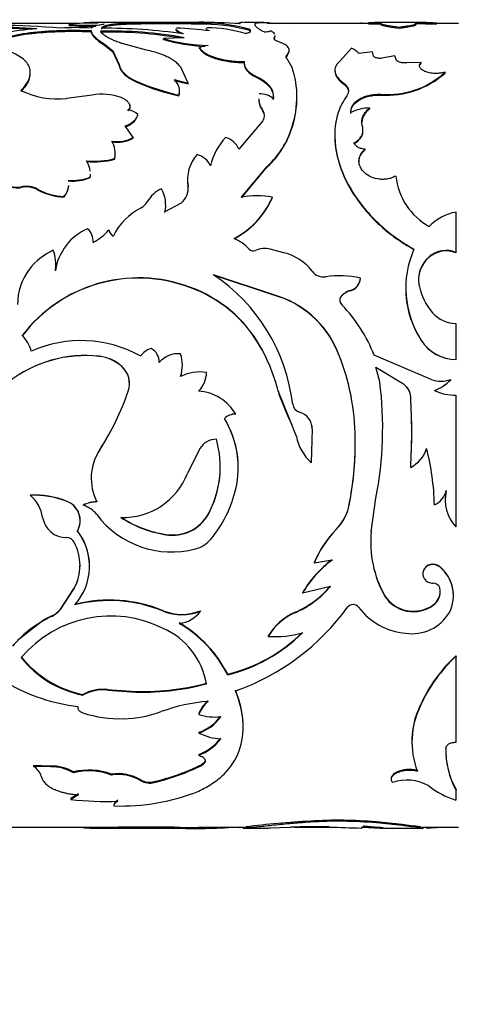
# Model space of a CAD drawing. Units: millimetres. Extents: x 0 to 750, y 0 to 1164.
# Drawn here: x 156 to 177, y 722 to 771 of the extents above; entities that cross this region are included whole.
import ezdxf
from ezdxf import colors
from ezdxf.entities.mleader import LeaderData, LeaderLine
from ezdxf.math import Vec2, Vec3

# ---------------------------------------------------------------- set-up
doc = ezdxf.new("R2010")
doc.units = ezdxf.units.MM
doc.layers.add('DV4_Défaut', color=7, linetype='Continuous')
doc.layers.add('Défaut', color=7, linetype='Continuous')

# ---------------------------------------------------------------- blocks, each defined once
blk = doc.blocks.new('_DOT')
at = {"color": 0}
blk.add_line((0, 0), (-1, 0), dxfattribs=at)
at = {"color": 0, "const_width": 0.333}
blk.add_lwpolyline([(-0.1665, 0, 1), (0.1665, 0, 1)], format="xyb", close=True, dxfattribs=at)
blk = doc.blocks.new('SE3')
at = {"layer": 'DV4_Défaut', "color": 7, "linetype": 'Continuous'}
for p, q in [((158.464, 770.635), (130.34, 770.635)), ((157.967, 770.547), (157.967, 770.597)), ((160.696, 770.685), (159.023, 770.685)), ((160.38, 770.568), (160.38, 770.618)), ((164.416, 770.685), (160.696, 770.685)), ((163.47, 770.667), (161.543, 770.659)), ((161.543, 770.609), (161.543, 770.659)), ((163.47, 770.617), (161.543, 770.609)), ((163.47, 770.617), (163.47, 770.667)), ((164.415, 770.606), (164.415, 770.656)), ((166.465, 770.635), (166.278, 770.635)), ((167.674, 770.685), (166.649, 770.685)), ((167.237, 770.567), (167.237, 770.638)), ((167.239, 770.635), (167.237, 770.635)), ((172.88, 770.635), (167.835, 770.635)), ((167.996, 770.679), (168.992, 770.641)), ((172.509, 770.633), (172.509, 770.683)), ((172.88, 770.626), (172.88, 770.676)), ((175.612, 770.685), (173.455, 770.685)), ((176.257, 770.601), (176.257, 770.651)), ((177.365, 770.635), (176.257, 770.635)), ((159.064, 770.237), (159.064, 770.286)), ((166.916, 770.304), (166.916, 770.353)), ((174.405, 770.413), (174.405, 770.463)), ((159.716, 769.577), (159.716, 769.625)), ((159.716, 769.625), (160.151, 769.272)), ((159.716, 769.577), (160.151, 769.226)), ((161.817, 769.319), (160.615, 769.638)), ((163.701, 769.929), (162.667, 769.891)), ((162.667, 769.843), (162.667, 769.891)), ((168.192, 769.884), (168.192, 769.932)), ((160.151, 769.226), (160.151, 769.272)), ((160.151, 769.272), (160.465, 768.601)), ((160.151, 769.226), (160.465, 768.556)), ((164.469, 769.393), (164.469, 769.44)), ((168.828, 769.041), (168.828, 769.087)), ((172.035, 769.404), (171.462, 768.775)), ((173.076, 769.225), (172.397, 769.145)), ((173.131, 769.009), (173.076, 769.225)), ((160.465, 768.556), (160.465, 768.601)), ((166.699, 768.7), (166.699, 768.746)), ((169.079, 768.454), (168.828, 768.873)), ((174.196, 769.029), (173.547, 768.909)), ((174.28, 768.8), (174.196, 769.029)), ((175.504, 768.705), (174.783, 768.683)), ((175.504, 768.66), (175.504, 768.705)), ((163.9, 767.67), (163.529, 768.463)), ((176.692, 768.173), (176.692, 768.217)), ((161.369, 767.702), (161.369, 767.745)), ((163.21, 767.849), (163.9, 767.67)), ((163.21, 767.806), (163.9, 767.628)), ((163.9, 767.628), (163.9, 767.67)), ((167.325, 767.944), (167.325, 767.987)), ((171.643, 767.625), (171.643, 767.668)), ((159.124, 767.078), (157.85, 766.908)), ((163.442, 767.035), (163.442, 767.076)), ((168.139, 766.861), (168.139, 766.901)), ((173.498, 767.077), (173.498, 767.118)), ((160.91, 766.295), (160.91, 766.334)), ((161.001, 766.551), (161.001, 766.591)), ((167.622, 766.275), (167.622, 766.314)), ((172.94, 766.386), (172.94, 766.425)), ((161.397, 766.065), (161.397, 766.103)), ((167.622, 765.799), (166.428, 764.38)), ((161.158, 764.96), (160.761, 765.539)), ((169.079, 765.468), (169.079, 765.505)), ((161.158, 764.925), (161.158, 764.96)), ((172.714, 764.344), (172.714, 764.379)), ((160.24, 763.887), (160.24, 763.92)), ((166.559, 761.995), (167.834, 763.528)), ((166.559, 761.967), (167.834, 763.496)), ((167.834, 763.496), (167.834, 763.528)), ((159.024, 762.964), (159.024, 762.994)), ((155.583, 762.477), (155.583, 762.507)), ((156.403, 762.36), (156.403, 762.389)), ((163.892, 762.512), (163.892, 762.542)), ((157.718, 762.002), (157.718, 762.031)), ((168.09, 761.967), (168.09, 761.995)), ((163.554, 761.702), (162.746, 761.255)), ((177.235, 759.247), (177.235, 761.25)), ((168.662, 759.227), (167.986, 759.405)), ((175.897, 759.008), (175.897, 759.028)), ((177.235, 759.226), (177.235, 759.247)), ((157.289, 758.332), (157.289, 758.351)), ((168.159, 757.133), (165.156, 758.134)), ((168.159, 757.117), (165.156, 758.116)), ((172.472, 757.95), (172.472, 757.968)), ((163.978, 757.498), (163.978, 757.515)), ((171.968, 757.33), (171.968, 757.347)), ((175.399, 757.573), (175.399, 757.591)), ((168.159, 757.117), (168.159, 757.133)), ((171.548, 757.088), (171.548, 757.104)), ((177.235, 753.921), (177.235, 755.706)), ((175.504, 754.866), (175.504, 754.876)), ((167.508, 754.525), (167.508, 754.534)), ((159.476, 754.066), (159.476, 754.075)), ((171.321, 754.348), (171.321, 754.357)), ((175.998, 752.912), (173.166, 754.12)), ((177.235, 753.912), (177.235, 753.921)), ((160.605, 753.556), (160.605, 753.563)), ((173.441, 752.801), (173.247, 753.531)), ((173.247, 753.531), (174.619, 752.703)), ((173.247, 753.523), (174.619, 752.697)), ((164.814, 753.263), (164.814, 753.27)), ((176.97, 752.907), (176.97, 752.912)), ((174.619, 752.697), (174.619, 752.703)), ((168.381, 752.345), (168.381, 752.35)), ((168.986, 750.869), (168.381, 752.349)), ((168.381, 752.345), (168.431, 752.173)), ((168.898, 751.03), (168.431, 752.173)), ((174.979, 752.045), (174.979, 752.049)), ((177.235, 745.575), (177.235, 752.129)), ((166.27, 751.19), (166.27, 751.192)), ((168.986, 750.868), (168.897, 751.03)), ((169.073, 750.637), (168.982, 750.874)), ((168.986, 750.868), (168.986, 750.869)), ((169.288, 750.075), (168.986, 750.867)), ((170.075, 750.461), (170.016, 748.775)), ((170.075, 750.461), (170.075, 750.461)), ((164.486, 749.486), (163.865, 748.239)), ((159.499, 749.424), (159.499, 749.421)), ((174.979, 748.541), (174.979, 748.536)), ((156.026, 747.161), (156.026, 747.152)), ((176.743, 747.382), (176.743, 747.374)), ((157.844, 746.862), (157.844, 746.852)), ((158.675, 746.667), (158.675, 746.657)), ((171.92, 746.691), (171.92, 746.681)), ((173.011, 745.336), (173.247, 747.01)), ((164.91, 746.23), (164.91, 746.219)), ((162.784, 745.204), (162.784, 745.191)), ((171.272, 745.457), (171.272, 745.444)), ((171.062, 743.925), (170.172, 743.774)), ((170.172, 743.791), (170.172, 743.774)), ((176.423, 743.6), (176.423, 743.583)), ((170.981, 742.61), (169.589, 742.274)), ((157.545, 741.488), (158.231, 742.527)), ((157.545, 741.465), (158.231, 742.507)), ((158.231, 742.527), (158.231, 742.507)), ((169.589, 742.295), (169.589, 742.274)), ((173.683, 742.161), (173.683, 742.14)), ((176.103, 741.702), (176.103, 741.679)), ((157.545, 741.488), (157.545, 741.465)), ((162.662, 741.403), (162.662, 741.38)), ((164.507, 741.403), (164.507, 741.38)), ((169.233, 741.332), (169.233, 741.308)), ((155.402, 739.947), (156.681, 740.933)), ((157.078, 741.134), (156.68, 740.934)), ((157.078, 741.134), (157.078, 741.11)), ((167.89, 740.148), (167.89, 740.122)), ((177.235, 739.163), (177.235, 739.134)), ((177.235, 734.862), (177.235, 739.134)), ((165.867, 738.245), (165.867, 738.214)), ((158.652, 737.236), (158.652, 737.202)), ((159.888, 737.485), (159.888, 737.452)), ((159.888, 737.485), (161.062, 737.4)), ((159.888, 737.452), (161.062, 737.366)), ((161.062, 737.4), (161.062, 737.366)), ((158.4, 736.64), (158.4, 736.61)), ((164.427, 736.273), (164.427, 736.237)), ((175.474, 736.719), (175.474, 736.685)), ((164.427, 735.355), (164.427, 735.317)), ((176.731, 734.596), (176.731, 734.556)), ((164.427, 734.247), (164.427, 734.206)), ((164.748, 733.966), (164.748, 733.924)), ((157.042, 733.673), (156.191, 733.695)), ((156.191, 733.695), (156.191, 733.653)), ((157.042, 733.631), (156.191, 733.653)), ((157.042, 733.673), (157.042, 733.631)), ((158.188, 733.379), (158.188, 733.336)), ((164.574, 733.747), (164.574, 733.705)), ((160.076, 733.27), (160.076, 733.227)), ((161.54, 732.982), (161.54, 732.938)), ((162.211, 732.9), (162.211, 732.856)), ((177.235, 732.511), (177.235, 732.465)), ((177.235, 731.975), (177.235, 732.465)), ((158.435, 732.283), (158.052, 732.054)), ((158.435, 732.237), (158.052, 732.008)), ((158.052, 732.054), (158.052, 732.008)), ((160.2, 731.733), (160.2, 731.686)), ((169.988, 730.93), (169.988, 730.881)), ((174.547, 730.761), (173.277, 730.89)), ((173.277, 730.89), (173.277, 730.841)), ((150.515, 730.635), (160.441, 730.635)), ((158.701, 730.635), (158.701, 730.585)), ((159.023, 730.585), (160.793, 730.585)), ((163.195, 730.637), (160.441, 730.645)), ((160.441, 730.645), (160.441, 730.595)), ((163.195, 730.587), (160.441, 730.595)), ((160.793, 730.585), (164.416, 730.585)), ((163.195, 730.637), (163.195, 730.587)), ((164.417, 730.635), (166.707, 730.635)), ((166.649, 730.585), (167.674, 730.585)), ((166.767, 730.639), (166.767, 730.589)), ((167.996, 730.59), (168.992, 730.628)), ((169.17, 730.635), (171.115, 730.635)), ((172.509, 730.586), (172.654, 730.696)), ((172.573, 730.635), (173.372, 730.635)), ((172.654, 730.696), (173.355, 730.637)), ((174.547, 730.711), (173.277, 730.841)), ((173.455, 730.585), (175.612, 730.585)), ((174.547, 730.761), (174.547, 730.711)), ((175.462, 730.64), (175.462, 730.59)), ((175.536, 730.635), (177.365, 730.635))]:
    blk.add_line(p, q, dxfattribs=at)
for centre, radius, start, end in [((153.835, 721.465), 49.088, 85.6663, 92.698), ((159.383, 756.2), 14.467, 89.8283, 95.6137), ((158.842, 778.773), 8.222, 263.8968, 276.1032), ((159.669, 1026.471), 255.789, 269.78307, 269.85384), ((160.037, 811.192), 40.53, 268.1102, 269.1357), ((159.818, 768.98), 1.621, 93.6082, 117.7427), ((161.579, 753.17), 17.489, 90.1175, 93.9296), ((161.587, 752.84), 17.769, 90.1425, 93.8945), ((163.529, 737.405), 33.263, 88.4728, 90.102), ((163.487, 733.92), 36.697, 88.5508, 90.0275), ((164.728, 762.758), 7.904, 73.9277, 92.2654), ((164.603, 761.656), 8.952, 75.0267, 91.2005), ((164.303, 742.242), 28.461, 85.6093, 89.7549), ((173.202, 801.837), 31.163, 269.4065, 270.5935), ((173.202, 803.239), 32.615, 269.4329, 270.5671), ((175.234, 734.812), 35.854, 88.366, 90.0782), ((175.258, 736.433), 34.183, 88.3261, 90.122), ((175.645, 764.545), 6.137, 84.2763, 90.58), ((153.535, 726.822), 43.647, 86.2844, 92.4029), ((153.528, 726.041), 44.377, 86.6893, 92.3541), ((157.24, 757.778), 12.629, 93.976, 110.1331), ((158.324, 755.291), 15.141, 87.1998, 92.9496), ((158.842, 778.768), 8.267, 263.9294, 273.1531), ((160.012, 749.914), 20.352, 79.5554, 91.3231), ((159.934, 748.835), 21.38, 80.4703, 91.0505), ((159.564, 739.759), 30.646, 82.2958, 89.9683), ((162.812, 754.887), 15.531, 82.0562, 88.1281), ((164.82, 763.832), 6.594, 73.0169, 89.9584), ((167.654, 771.474), 1.256, 271.2248, 286.3167), ((165.075, 777.977), 8.436, 253.4187, 268.7649), ((165.073, 777.936), 8.443, 253.4471, 267.6138), ((165.131, 767.636), 1.922, 97.1068, 110.1418), ((171.805, 768.701), 0.74, 36.9175, 71.9389), ((168.932, 768.935), 0.15, 134.4405, 179.39), ((164.643, 766.98), 4.675, 341.6174, 18.3826), ((173.841, 771.309), 4.206, 265.321, 312.6665), ((173.795, 771.41), 4.344, 266.0782, 311.8213), ((166.163, 779.056), 12.286, 247.0303, 257.2028), ((166.123, 778.919), 12.183, 247.0301, 257.2865), ((157.396, 770.97), 4.088, 243.5634, 276.3807), ((162.713, 767.236), 0.756, 344.5445, 1.1474), ((167.485, 766.117), 1.021, 50.2105, 93.1079), ((159.604, 764.229), 2.889, 70.4468, 99.5569), ((160.335, 766.234), 0.755, 28.2209, 71.8485), ((168.435, 766.938), 1.025, 183.1447, 217.5082), ((168.434, 766.898), 1.024, 183.1631, 217.5018), ((164.427, 766.939), 4.879, 342.4572, 1.616), ((160.813, 765.499), 0.84, 45.9496, 83.3612), ((167.258, 766.057), 0.446, 324.8094, 35.1906), ((167.254, 766.018), 0.449, 0.395, 34.8714), ((172.885, 764.592), 1.834, 88.2695, 118.6611), ((173.36, 765.691), 0.812, 121.1654, 178.9066), ((160.547, 766.384), 0.907, 283.6154, 339.4131), ((164.843, 766.793), 4.428, 312.4931, 343.0901), ((164.772, 766.809), 4.512, 312.7484, 342.7057), ((160.357, 766.462), 1.702, 261.4102, 298.074), ((160.355, 766.442), 1.716, 261.5446, 297.892), ((159.055, 764.171), 1.211, 348.0307, 30.1424), ((167.847, 762.966), 2.89, 136.2158, 168.1592), ((165.502, 763.998), 1.001, 22.4146, 75.0171), ((159.257, 767.436), 3.651, 263.4729, 285.6097), ((159.259, 767.395), 3.643, 263.4375, 285.6226), ((157.694, 763.125), 1.337, 7.0141, 30.7825), ((159.065, 764.138), 1.202, 347.9284, 0.7629), ((165.731, 762.856), 1.866, 137.6505, 189.6939), ((164.043, 763.062), 1.095, 26.9525, 73.5954), ((158.124, 765.271), 2.448, 265.5116, 291.5684), ((158.126, 765.237), 2.444, 265.4695, 291.5685), ((157.694, 763.125), 1.337, 354.4032, 0.3833), ((157.709, 763.096), 1.322, 354.2727, 0.2918), ((165.733, 762.823), 1.867, 179.4441, 189.5698), ((177.518, 763.405), 3.301, 186.339, 240.5773), ((155.829, 761.303), 1.229, 62.1481, 101.5374), ((155.828, 761.267), 1.235, 62.2622, 101.4639), ((157.813, 764.967), 2.938, 241.3207, 268.1408), ((157.811, 764.938), 2.938, 241.3582, 268.1759), ((157.05, 762.639), 0.903, 317.64, 355.7867), ((157.047, 762.611), 0.906, 317.7603, 355.6807), ((163.191, 761.038), 1.51, 114.255, 151.325), ((161.102, 761.6), 1.68, 348.1461, 28.9973), ((162.976, 762.422), 0.923, 308.7094, 7.446), ((162.972, 762.396), 0.928, 355.5924, 7.1844), ((161.203, 762.136), 0.761, 297.353, 330.6359), ((164.232, 763.657), 4.202, 297.6866, 336.6999), ((164.199, 763.669), 4.247, 297.8602, 336.3836), ((167.325, 757.685), 4.377, 79.9287, 100.0713), ((162.877, 758.794), 2.976, 116.4155, 155.3478), ((161.114, 761.573), 1.668, 348.0588, 0.7188), ((177.671, 758.836), 2.453, 100.2401, 136.3252), ((159.966, 757.931), 2.71, 113.2839, 171.0901), ((158.326, 759.798), 0.844, 355.946, 47.5731), ((158.07, 761.905), 2.429, 296.8658, 320.6093), ((160.466, 760.479), 0.532, 192.5782, 236.47), ((165.395, 758.027), 2.066, 41.8276, 67.5682), ((158.464, 756.497), 3.125, 114.1709, 142.6902), ((155.289, 758.645), 2.021, 351.6346, 20.3688), ((167.135, 759.591), 0.273, 222.9547, 295.2337), ((167.705, 758.331), 1.11, 75.3361, 114.141), ((179.502, 757.476), 4.769, 156.106, 213.0311), ((176.749, 758.016), 1.323, 68.467, 130.104), ((176.751, 757.982), 1.334, 68.7356, 129.7898), ((168.074, 756.788), 2.509, 37.1104, 76.4447), ((176.867, 757.887), 1.498, 130.3764, 191.4251), ((176.879, 757.863), 1.509, 130.644, 191.069), ((158.289, 756.661), 2.887, 143.1674, 180.0595), ((155.315, 758.627), 1.995, 351.4947, 0.5867), ((170.636, 758.723), 0.701, 216.875, 279.9684), ((161.432, 750.696), 7.279, 69.5303, 142.7332), ((161.423, 750.701), 7.262, 69.3988, 142.7884), ((160.116, 750.615), 9.052, 6.7889, 56.1691), ((171.448, 753.551), 4.534, 76.944, 98.7622), ((171.816, 757.985), 0.656, 283.4039, 358.5204), ((171.813, 757.971), 0.659, 283.6161, 358.1681), ((161.766, 751.316), 6.583, 29.2723, 70.3611), ((161.773, 751.299), 6.579, 29.3549, 70.4195), ((172.221, 756.424), 0.957, 105.3125, 134.7449), ((172.221, 756.406), 0.958, 105.2845, 134.6492), ((179.438, 757.455), 4.709, 179.4005, 213.3583), ((178.34, 758.198), 3.003, 191.6725, 220.6866), ((166.85, 752.454), 4.859, 23.0622, 74.3776), ((166.855, 752.439), 4.857, 23.1503, 74.4311), ((171.788, 756.867), 0.337, 135.526, 224.474), ((171.791, 756.852), 0.339, 135.9395, 179.9306), ((165.949, 751.245), 7.769, 21.7223, 43.8918), ((177.241, 757.274), 1.567, 221.2495, 269.767), ((154.449, 753.895), 1.696, 14.5951, 45.4429), ((177.224, 755.945), 2.025, 211.8642, 270.3043), ((177.235, 755.961), 2.048, 212.3134, 269.9761), ((158.569, 748.827), 6.028, 60.5146, 114.2702), ((162.249, 753.646), 0.832, 103.1741, 149.0239), ((161.708, 753.787), 0.756, 357.9395, 62.2686), ((159.458, 750.048), 9.215, 14.4661, 29.1356), ((159.398, 750.008), 9.282, 14.5843, 29.1162), ((158.792, 747.839), 6.273, 83.7385, 127.9482), ((158.785, 747.841), 6.264, 83.6693, 127.9423), ((159.262, 752.102), 1.984, 47.4271, 83.8155), ((159.268, 752.102), 1.975, 47.406, 83.9441), ((163.383, 753.014), 1.184, 83.1425, 140.9694), ((161.81, 753.631), 1.804, 341.937, 18.063), ((160.782, 749.922), 11.434, 1.7299, 22.8255), ((160.811, 749.918), 11.406, 1.7586, 22.8563), ((159.807, 752.71), 1.168, 341.538, 46.9268), ((159.851, 752.715), 1.129, 358.0448, 48.163), ((161.824, 753.623), 1.79, 341.838, 0.0381), ((164.501, 751.01), 2.281, 82.1197, 115.3538), ((163.493, 753.282), 1.321, 314.4887, 359.4645), ((163.505, 753.273), 1.309, 314.2751, 359.575), ((176.484, 754.394), 1.559, 251.8444, 288.1556), ((175.466, 754.278), 2.031, 289.9727, 317.7532), ((175.466, 754.278), 2.035, 289.9445, 317.6492), ((155.23, 750.513), 18.354, 348.998, 7.16), ((174.098, 751.99), 0.883, 3.8308, 53.8345), ((174.096, 751.983), 0.885, 4.0112, 53.7755), ((148.612, 756.507), 12.989, 326.9425, 341.2881), ((164.244, 749.991), 2.355, 30.6468, 85.7332), ((145.397, 750.292), 29.634, 356.6021, 3.3979), ((145.92, 750.293), 29.111, 0.1308, 3.4503), ((177.24, 754.677), 2.548, 244.924, 269.8735), ((169.559, 751.739), 0.457, 186.7966, 255.0096), ((166.24, 750.444), 0.749, 87.7087, 135.5662), ((166.238, 750.445), 0.746, 87.5849, 135.592), ((161.737, 748.532), 4.656, 346.7793, 31.5389), ((169.199, 750.455), 0.876, 0.3563, 73.9805), ((148.608, 756.522), 13, 326.9065, 333.0787), ((161.763, 748.538), 4.63, 359.9349, 26.8907), ((169.223, 750.472), 0.852, 359.3005, 10.9253), ((171.72, 750.584), 2.485, 191.8135, 226.7045), ((156.369, 749.749), 15.851, 348.8434, 1.874), ((145.92, 750.293), 29.111, 356.5497, 359.8281), ((165.308, 748.974), 0.969, 90.1558, 148.075), ((160.529, 748.568), 4.971, 331.8015, 16.0544), ((156.335, 749.76), 15.884, 348.8618, 0.1619), ((174.204, 749.991), 1.649, 298.0183, 341.9435), ((163.83, 746.397), 12.333, 1.3229, 14.4793), ((161.63, 748.001), 2.563, 146.2666, 179.8908), ((161.676, 747.993), 2.604, 146.729, 206.8018), ((160.534, 748.575), 4.964, 331.8131, 359.8971), ((160.652, 749.494), 3.449, 268.3199, 338.6623), ((156.204, 742.576), 4.588, 69.0655, 92.2271), ((156.199, 742.543), 4.613, 69.1045, 92.1422), ((154.916, 745.794), 1.755, 8.4083, 50.7369), ((160.277, 748.88), 6.157, 320.5067, 346.7338), ((175.787, 747.587), 0.979, 292.4088, 347.4413), ((178.718, 746.947), 2.021, 167.7913, 222.771), ((178.73, 746.962), 2.031, 168.0532, 182.1081), ((157.498, 745.895), 1.026, 330.2727, 70.3028), ((157.489, 745.881), 1.034, 330.5486, 69.9339), ((159.373, 745.239), 1.589, 90.7644, 116.0662), ((159.373, 745.231), 1.588, 90.7858, 116.1095), ((158.325, 745.428), 1.277, 36.9331, 74.1216), ((169.505, 747.171), 2.462, 315.8726, 348.7743), ((169.484, 747.167), 2.484, 316.0484, 348.7163), ((157.836, 746.243), 1.2, 189.2448, 270.3938), ((163.078, 748.993), 4.664, 216.8471, 284.6308), ((163.627, 750.757), 5.616, 236.7883, 261.3636), ((163.648, 750.786), 5.661, 236.8363, 261.2201), ((163.12, 747.223), 2.046, 260.5333, 330.9728), ((163.117, 747.213), 2.05, 260.6379, 330.9803), ((156.082, 743.613), 2.902, 318.6187, 37.3497), ((156.117, 743.629), 2.872, 359.3446, 37.7134), ((175.192, 741.669), 5.45, 135.9854, 157.0867), ((175.16, 741.683), 5.409, 135.9512, 157.2525), ((178.447, 744.83), 5.461, 174.5419, 209.2521), ((178.489, 744.819), 5.503, 174.6056, 209.1307), ((157.848, 744.612), 0.431, 27.4928, 90.5943), ((156.028, 743.659), 2.486, 332.3818, 27.6182), ((163.856, 745.976), 1.548, 284.9882, 319.2145), ((156.019, 743.676), 2.492, 332.537, 359.6984), ((174.389, 739.485), 5.562, 126.7435, 149.6594), ((174.453, 739.419), 5.64, 126.9599, 149.5852), ((175.277, 742.177), 1.828, 359.4302, 51.1507), ((175.276, 742.157), 1.83, 332.8832, 51.1679), ((167.314, 745.742), 4.81, 293.5196, 319.6801), ((167.289, 745.744), 4.843, 293.6674, 319.67), ((176.11, 742.446), 0.328, 16.9401, 92.4923), ((175.11, 743.076), 1.696, 212.6703, 305.8401), ((175.109, 743.045), 1.689, 212.4034, 306.0545), ((175.659, 742.335), 0.791, 304.0603, 15.1289), ((175.651, 742.36), 0.798, 304.4512, 359.0797), ((159.989, 734.949), 6.985, 67.5016, 104.3358), ((159.988, 734.924), 6.987, 67.4975, 104.3195), ((172.113, 741.37), 0.345, 37.3834, 142.6166), ((160.044, 735.306), 5.836, 63.3398, 139.756), ((156.524, 742.347), 1.334, 294.5395, 319.9013), ((156.522, 742.324), 1.336, 294.6119, 319.9679), ((163.585, 743.702), 2.477, 248.1333, 291.8666), ((163.585, 743.646), 2.447, 247.8509, 292.1491), ((163.312, 742.235), 1.47, 275.5733, 324.3956), ((162.298, 748.533), 11.806, 289.6067, 323.9156), ((170.372, 738.684), 2.882, 113.2792, 149.4652), ((170.394, 738.64), 2.91, 113.5065, 149.3786), ((175.01, 743.546), 3.277, 216.8605, 264.9101), ((175.036, 742.431), 2.173, 261.6215, 329.3314), ((159.45, 736.022), 5.614, 114.9893, 139.8329), ((160.358, 735.455), 6.175, 26.8654, 59.8977), ((160.296, 735.379), 6.251, 26.9777, 59.6426), ((161.171, 737.144), 3.692, 9.7296, 66.1863), ((163.977, 745.996), 7.978, 283.7051, 314.712), ((163.912, 746.065), 8.09, 283.9782, 314.5608), ((168.186, 745.48), 5.366, 266.8304, 285.1539), ((159.713, 742.417), 5.289, 218.7684, 258.4264), ((159.653, 742.277), 5.173, 218.2254, 258.8421), ((182.198, 733.732), 7.358, 132.4226, 156.0424), ((182.105, 733.778), 7.24, 132.2751, 156.3255), ((159.461, 745.717), 9.138, 239.9445, 263.3414), ((161.69, 749.263), 11.88, 266.9697, 285.2295), ((161.69, 749.2), 11.85, 266.9615, 285.268), ((159.687, 735.291), 2.203, 84.7616, 118.0223), ((159.675, 735.32), 2.142, 84.3018, 118.5375), ((165.536, 728.288), 8.625, 94.2825, 110.2385), ((165.801, 735.781), 1.459, 128.5256, 160.2838), ((165.816, 735.737), 1.475, 128.7457, 160.1989), ((160.504, 742.058), 6.029, 252.1835, 271.655), ((160.552, 741.921), 5.891, 271.229, 289.8535), ((165.283, 739.167), 3.053, 253.7282, 274.4864), ((178.97, 734.909), 3.937, 152.6179, 182.0651), ((179.094, 734.864), 4.052, 153.2996, 200.9602), ((163.754, 737.416), 2.168, 288.0904, 324.6056), ((163.754, 737.375), 2.165, 288.1193, 324.7133), ((165.745, 738.04), 3.025, 244.1747, 265.7624), ((163.534, 736.589), 2.506, 290.8885, 322.4753), ((163.53, 736.55), 2.51, 290.9649, 322.536), ((180.677, 734.445), 3.948, 177.8055, 209.3309), ((180.774, 734.423), 4.045, 178.1231, 208.9481), ((155.814, 732.94), 0.806, 16.3335, 62.1184), ((157.09, 731.481), 2.193, 59.9344, 91.2607), ((157.094, 731.459), 2.173, 59.7472, 91.3789), ((158.958, 730.287), 3.186, 69.4471, 103.972), ((158.961, 730.298), 3.134, 69.1411, 104.2617), ((159.598, 743.91), 11.316, 283.3507, 296.0866), ((159.578, 743.896), 11.35, 283.4136, 296.1147), ((160.402, 731.059), 2.236, 59.3792, 98.3645), ((160.409, 731.059), 2.193, 58.9556, 98.7339), ((161.977, 733.767), 0.898, 240.9307, 285.107), ((161.978, 733.733), 0.908, 241.1584, 284.8448), ((174.806, 730.873), 2.105, 59.28, 110.4359), ((160.502, 742.416), 10.734, 268.3877, 291.4532), ((178.417, 735.882), 4.082, 231.605, 253.163), ((159.777, 747.305), 15.395, 263.5654, 272.3374), ((171.772, 693.214), 37.758, 92.7088, 97.6177), ((171.371, 709.139), 21.835, 84.9933, 93.6331), ((171.372, 709.226), 21.699, 84.9643, 93.6586), ((159.669, 474.798), 255.789, 89.74924, 90.21693), ((159.848, 1079.992), 349.358, 269.86373, 270.0979), ((160.85, 738.131), 7.546, 266.8919, 269.5351), ((164.368, 755.668), 25.058, 267.3175, 270.1325), ((164.303, 759.027), 28.461, 267.7703, 274.0136), ((170.129, 706.797), 23.858, 88.1102, 92.7313), ((173.563, 782.868), 52.293, 267.098, 268.8452), ((170.223, 694.462), 36.555, 81.7597, 83.2067), ((171.458, 703.838), 27.05, 81.4868, 83.4424), ((175.645, 736.724), 6.137, 268.2948, 269.42), ((175.645, 736.724), 6.137, 270.9059, 275.7237)]:
    blk.add_arc(centre, radius, start, end, dxfattribs=at)
for points in [[(160.38, 770.618), (159.89, 770.577), (159.647, 770.521), (159.581, 770.404)], [(163.672, 770.128), (163.419, 770.216), (163.303, 770.293), (163.306, 770.367)], [(164.958, 770.269), (164.848, 770.308), (164.794, 770.347), (164.796, 770.383)], [(166.746, 770.139), (167.025, 770.206), (167.087, 770.287), (166.916, 770.353)], [(168.192, 769.884), (168.218, 769.926), (168.231, 769.965), (168.231, 770.001)], [(168.828, 769.041), (168.892, 769.121), (168.923, 769.196), (168.923, 769.266)], [(166.693, 768.614), (166.698, 768.371), (166.909, 768.142), (167.325, 767.944)], [(175.414, 768.496), (175.414, 768.551), (175.444, 768.602), (175.504, 768.66)], [(160.465, 768.556), (160.526, 768.232), (160.812, 767.951), (161.369, 767.702)], [(171.643, 767.625), (171.783, 767.522), (171.86, 767.412), (171.875, 767.294)], [(160.91, 766.295), (161.005, 766.372), (161.036, 766.458), (161.001, 766.551)], [(172.156, 764.656), (172.433, 764.823), (172.582, 765.019), (172.602, 765.242)], [(164.748, 733.966), (164.744, 733.879), (164.686, 733.806), (164.574, 733.747)], [(160.405, 731.97), (160.261, 731.895), (160.192, 731.816), (160.2, 731.733)]]:
    blk.add_open_spline(points, degree=3, dxfattribs=at)
for points, knots in [([(160.38, 770.568), (160.303, 770.561), (160.153, 770.547), (159.966, 770.521), (159.84, 770.495), (159.76, 770.472), (159.708, 770.452), (159.664, 770.431), (159.628, 770.408), (159.599, 770.383), (159.587, 770.365), (159.581, 770.355)], [0, 0, 0, 0, 0.175346, 0.341253, 0.499883, 0.57847, 0.658582, 0.740521, 0.824567, 0.91098, 1, 1, 1, 1]), ([(166.619, 770.685), (166.619, 770.685), (166.598, 770.685), (166.56, 770.684), (166.516, 770.681), (166.475, 770.676), (166.449, 770.665), (166.448, 770.647), (166.47, 770.629), (166.481, 770.62)], [0, 0, 0, 0, 0.001316, 0.127322, 0.249544, 0.368342, 0.568143, 0.77819, 1, 1, 1, 1]), ([(167.237, 770.638), (167.239, 770.642), (167.244, 770.651), (167.264, 770.661), (167.298, 770.67), (167.352, 770.677), (167.425, 770.681), (167.513, 770.684), (167.626, 770.685), (167.784, 770.684), (167.923, 770.68), (167.996, 770.679)], [0, 0, 0, 0, 0.103376, 0.198566, 0.285993, 0.393172, 0.500211, 0.600035, 0.700034, 0.841125, 1, 1, 1, 1]), ([(167.68, 770.218), (167.65, 770.234), (167.591, 770.264), (167.514, 770.307), (167.446, 770.347), (167.389, 770.383), (167.332, 770.425), (167.282, 770.472), (167.246, 770.523), (167.24, 770.552), (167.237, 770.567)], [0, 0, 0, 0, 0.107362, 0.210899, 0.310745, 0.407051, 0.499985, 0.65669, 0.823129, 1, 1, 1, 1]), ([(173.459, 770.685), (173.441, 770.685), (173.383, 770.684), (173.263, 770.683), (173.088, 770.68), (172.95, 770.677), (172.88, 770.676)], [0, 0, 0, 0, 0.14151, 0.416098, 0.699828, 1, 1, 1, 1]), ([(173.525, 770.676), (173.515, 770.674), (173.495, 770.671), (173.477, 770.664), (173.468, 770.656), (173.468, 770.648), (173.481, 770.636), (173.522, 770.618), (173.603, 770.594), (173.713, 770.568), (173.868, 770.537), (174.092, 770.501), (174.298, 770.476), (174.405, 770.463)], [0, 0, 0, 0, 0.06154, 0.120714, 0.177704, 0.232717, 0.285982, 0.392917, 0.500343, 0.600562, 0.700339, 0.843685, 1, 1, 1, 1]), ([(173.468, 770.602), (173.468, 770.6), (173.47, 770.597), (173.485, 770.581), (173.532, 770.563), (173.689, 770.523), (173.798, 770.5), (174.052, 770.458), (174.212, 770.436), (174.405, 770.413)], [0, 0, 0, 0, 0.0646186, 0.0646186, 0.3764124, 0.3764124, 0.6882062, 0.6882062, 1, 1, 1, 1]), ([(174.405, 770.463), (174.444, 770.467), (174.521, 770.476), (174.627, 770.489), (174.724, 770.502), (174.812, 770.515), (174.916, 770.533), (175.028, 770.555), (175.13, 770.58), (175.202, 770.602), (175.249, 770.625), (175.254, 770.648), (175.209, 770.66), (175.185, 770.666)], [0, 0, 0, 0, 0.061474, 0.120559, 0.17746, 0.232408, 0.285659, 0.392511, 0.49993, 0.600184, 0.699996, 0.843485, 1, 1, 1, 1]), ([(174.405, 770.413), (174.581, 770.433), (174.727, 770.452), (174.957, 770.49), (175.058, 770.511), (175.198, 770.55), (175.238, 770.567), (175.247, 770.583), (175.248, 770.585), (175.248, 770.587)], [0, 0, 0, 0, 0.317709, 0.317709, 0.635419, 0.635419, 0.953128, 0.953128, 1, 1, 1, 1]), ([(153.924, 769.479), (153.962, 769.512), (154.033, 769.573), (154.143, 769.652), (154.281, 769.736), (154.466, 769.823), (154.79, 769.945), (155.265, 770.07), (155.929, 770.179), (156.665, 770.252), (157.319, 770.287), (157.854, 770.3), (158.243, 770.303), (158.647, 770.298), (158.914, 770.291), (159.064, 770.286)], [0, 0, 0, 0, 0.048388, 0.090086, 0.125185, 0.18799, 0.250376, 0.375329, 0.500333, 0.625252, 0.750107, 0.812322, 0.875087, 0.930034, 1, 1, 1, 1]), ([(153.973, 769.474), (154.074, 769.559), (154.168, 769.624), (154.269, 769.678), (154.29, 769.689), (154.324, 769.707), (154.342, 769.715), (154.396, 769.741), (154.433, 769.758), (154.547, 769.806), (154.628, 769.836), (155.055, 769.978), (155.469, 770.063), (156.413, 770.186), (156.917, 770.222), (157.723, 770.249), (157.987, 770.253), (158.294, 770.253), (158.312, 770.253), (158.367, 770.252), (158.396, 770.252), (158.484, 770.251), (158.548, 770.25), (158.749, 770.246), (158.898, 770.243), (159.064, 770.237)], [0, 0, 0, 0, 0.1098272, 0.1098272, 0.1257231, 0.1257231, 0.1416191, 0.1416191, 0.173411, 0.173411, 0.2369947, 0.2369947, 0.4913298, 0.4913298, 0.7456649, 0.7456649, 0.8728325, 0.8728325, 0.8887284, 0.8887284, 0.9046243, 0.9046243, 0.9364162, 0.9364162, 1, 1, 1, 1]), ([(159.064, 770.286), (159.067, 770.267), (159.075, 770.231), (159.095, 770.176), (159.126, 770.118), (159.173, 770.055), (159.234, 769.986), (159.308, 769.917), (159.402, 769.837), (159.535, 769.741), (159.652, 769.665), (159.716, 769.625)], [0, 0, 0, 0, 0.106645, 0.201987, 0.286166, 0.393675, 0.50009, 0.599305, 0.699567, 0.837425, 1, 1, 1, 1]), ([(159.064, 770.237), (159.072, 770.186), (159.089, 770.136), (159.139, 770.049), (159.184, 769.991), (159.292, 769.881), (159.362, 769.82), (159.505, 769.714), (159.599, 769.651), (159.716, 769.577)], [0, 0, 0, 0, 0.25, 0.25, 0.5, 0.5, 0.75, 0.75, 1, 1, 1, 1]), ([(160.615, 769.638), (160.568, 769.655), (160.477, 769.686), (160.351, 769.732), (160.239, 769.776), (160.118, 769.828), (159.992, 769.889), (159.868, 769.957), (159.764, 770.022), (159.669, 770.094), (159.589, 770.175), (159.558, 770.231), (159.542, 770.26)], [0, 0, 0, 0, 0.078211, 0.151816, 0.220941, 0.285738, 0.392885, 0.499887, 0.599707, 0.699761, 0.840956, 1, 1, 1, 1]), ([(163.515, 770.141), (163.495, 770.15), (163.456, 770.169), (163.407, 770.197), (163.366, 770.225), (163.336, 770.254), (163.316, 770.281), (163.309, 770.303), (163.307, 770.315), (163.307, 770.318)], [0, 0, 0, 0, 0.147667, 0.305798, 0.463103, 0.620408, 0.778538, 0.938308, 1, 1, 1, 1]), ([(167.008, 770.241), (167.006, 770.245), (167, 770.255), (166.984, 770.27), (166.955, 770.287), (166.929, 770.298), (166.916, 770.304)], [0, 0, 0, 0, 0.166325, 0.43614, 0.713179, 1, 1, 1, 1]), ([(168.212, 770.116), (168.197, 770.143), (168.147, 770.198), (168.054, 770.244), (168.006, 770.269)], [0, 0, 0, 0, 0.480361, 1, 1, 1, 1]), ([(168.408, 769.728), (168.386, 769.736), (168.342, 769.751), (168.288, 769.775), (168.244, 769.8), (168.211, 769.825), (168.189, 769.851), (168.179, 769.878), (168.179, 769.905), (168.187, 769.923), (168.192, 769.932)], [0, 0, 0, 0, 0.131045, 0.256946, 0.379302, 0.499857, 0.62043, 0.742842, 0.868833, 1, 1, 1, 1]), ([(168.192, 769.932), (168.199, 769.946), (168.215, 769.973), (168.227, 770.012), (168.23, 770.036), (168.23, 770.048)], [0, 0, 0, 0, 0.345173, 0.678619, 1, 1, 1, 1]), ([(168.828, 769.087), (168.842, 769.106), (168.87, 769.143), (168.899, 769.198), (168.918, 769.251), (168.926, 769.303), (168.922, 769.353), (168.908, 769.402), (168.877, 769.461), (168.817, 769.528), (168.713, 769.601), (168.578, 769.669), (168.466, 769.708), (168.408, 769.728)], [0, 0, 0, 0, 0.075919, 0.149701, 0.221712, 0.292349, 0.362029, 0.431189, 0.500274, 0.621079, 0.743116, 0.868711, 1, 1, 1, 1]), ([(155.576, 767.31), (155.642, 767.377), (155.773, 767.51), (155.958, 767.787), (156.096, 768.203), (155.937, 768.702), (155.404, 769.097), (154.807, 769.308), (154.321, 769.42), (154.057, 769.459), (153.924, 769.479)], [0, 0, 0, 0, 0.071627, 0.14327, 0.286307, 0.500164, 0.699947, 0.849916, 0.924804, 1, 1, 1, 1]), ([(163.529, 768.463), (163.503, 768.494), (163.453, 768.553), (163.372, 768.636), (163.288, 768.711), (163.181, 768.794), (163.041, 768.884), (162.867, 768.978), (162.68, 769.062), (162.457, 769.148), (162.172, 769.236), (161.94, 769.291), (161.817, 769.319)], [0, 0, 0, 0, 0.078317, 0.152006, 0.221197, 0.286044, 0.393239, 0.500255, 0.600056, 0.70006, 0.841137, 1, 1, 1, 1]), ([(164.469, 769.44), (164.483, 769.418), (164.51, 769.378), (164.56, 769.319), (164.622, 769.261), (164.702, 769.201), (164.825, 769.124), (165.002, 769.035), (165.242, 768.945), (165.504, 768.87), (165.747, 768.82), (165.961, 768.787), (166.165, 768.763), (166.412, 768.747), (166.599, 768.746), (166.699, 768.746)], [0, 0, 0, 0, 0.060504, 0.114977, 0.163655, 0.224947, 0.286282, 0.393088, 0.500389, 0.600494, 0.700067, 0.760044, 0.820035, 0.903533, 1, 1, 1, 1]), ([(164.469, 769.393), (164.501, 769.342), (164.538, 769.295), (164.621, 769.214), (164.677, 769.172), (164.877, 769.045), (165.047, 768.967), (165.457, 768.833), (165.686, 768.781), (165.994, 768.738), (166.056, 768.731), (166.183, 768.718), (166.234, 768.714), (166.415, 768.703), (166.55, 768.7), (166.699, 768.7)], [0, 0, 0, 0, 0.125, 0.125, 0.25, 0.25, 0.5, 0.5, 0.75, 0.75, 0.8125, 0.8125, 0.875, 0.875, 1, 1, 1, 1]), ([(168.828, 768.873), (168.818, 768.885), (168.8, 768.909), (168.785, 768.946), (168.78, 768.982), (168.785, 769.018), (168.8, 769.053), (168.818, 769.076), (168.828, 769.087)], [0, 0, 0, 0, 0.170213, 0.336187, 0.5, 0.663813, 0.829787, 1, 1, 1, 1]), ([(160.465, 768.601), (160.471, 768.574), (160.483, 768.522), (160.513, 768.442), (160.553, 768.365), (160.602, 768.289), (160.661, 768.216), (160.753, 768.12), (160.897, 768.003), (161.11, 767.868), (161.281, 767.787), (161.369, 767.745)], [0, 0, 0, 0, 0.088271, 0.174143, 0.257933, 0.339982, 0.420653, 0.500329, 0.6605, 0.826115, 1, 1, 1, 1]), ([(166.693, 768.659), (166.693, 768.642), (166.696, 768.604), (166.709, 768.542), (166.735, 768.476), (166.771, 768.411), (166.818, 768.346), (166.875, 768.283), (166.944, 768.221), (167.023, 768.16), (167.113, 768.101), (167.213, 768.042), (167.287, 768.006), (167.325, 767.987)], [0, 0, 0, 0, 0.069982, 0.1639, 0.256169, 0.347319, 0.437897, 0.528463, 0.619575, 0.711784, 0.805619, 0.901583, 1, 1, 1, 1]), ([(171.462, 768.775), (171.435, 768.751), (171.382, 768.704), (171.318, 768.63), (171.269, 768.557), (171.227, 768.469), (171.204, 768.364), (171.208, 768.242), (171.242, 768.121), (171.311, 767.986), (171.437, 767.832), (171.572, 767.724), (171.643, 767.668)], [0, 0, 0, 0, 0.076945, 0.149983, 0.21947, 0.285816, 0.392731, 0.500187, 0.600448, 0.700255, 0.84302, 1, 1, 1, 1]), ([(173.547, 768.909), (173.528, 768.907), (173.492, 768.903), (173.436, 768.902), (173.383, 768.905), (173.331, 768.911), (173.26, 768.926), (173.175, 768.956), (173.146, 768.991), (173.131, 769.009)], [0, 0, 0, 0, 0.106479, 0.207176, 0.304634, 0.401651, 0.501063, 0.744641, 1, 1, 1, 1]), ([(174.783, 768.683), (174.761, 768.681), (174.719, 768.677), (174.654, 768.676), (174.592, 768.679), (174.532, 768.687), (174.448, 768.703), (174.346, 768.738), (174.302, 768.779), (174.28, 768.8)], [0, 0, 0, 0, 0.106219, 0.207237, 0.305146, 0.402235, 0.500854, 0.744141, 1, 1, 1, 1]), ([(176.692, 768.217), (176.663, 768.209), (176.608, 768.194), (176.523, 768.177), (176.437, 768.164), (176.35, 768.155), (176.264, 768.151), (176.117, 768.153), (175.909, 768.177), (175.68, 768.249), (175.506, 768.35), (175.416, 768.468), (175.408, 768.592), (175.471, 768.666), (175.504, 768.705)], [0, 0, 0, 0, 0.044845, 0.087868, 0.129462, 0.170061, 0.21013, 0.250157, 0.374971, 0.499988, 0.625001, 0.750172, 0.87062, 1, 1, 1, 1]), ([(155.576, 767.269), (155.653, 767.347), (155.71, 767.407), (155.787, 767.496), (155.834, 767.56), (155.949, 767.745), (156, 767.867), (156.035, 768.041), (156.041, 768.096), (156.041, 768.15)], [0, 0, 0, 0, 0.202376, 0.202376, 0.404753, 0.404753, 0.809505, 0.809505, 1, 1, 1, 1]), ([(171.207, 768.273), (171.207, 768.247), (171.209, 768.221), (171.23, 768.096), (171.276, 767.996), (171.413, 767.816), (171.512, 767.722), (171.643, 767.625)], [0, 0, 0, 0, 0.117564, 0.117564, 0.558782, 0.558782, 1, 1, 1, 1]), ([(163.442, 767.076), (163.448, 767.105), (163.461, 767.163), (163.47, 767.248), (163.47, 767.329), (163.461, 767.408), (163.434, 767.522), (163.364, 767.675), (163.262, 767.79), (163.21, 767.849)], [0, 0, 0, 0, 0.105923, 0.208558, 0.308243, 0.405346, 0.500266, 0.741487, 1, 1, 1, 1]), ([(167.325, 767.987), (167.371, 767.964), (167.462, 767.919), (167.585, 767.848), (167.693, 767.775), (167.807, 767.685), (167.919, 767.573), (168.043, 767.405), (168.136, 767.182), (168.138, 766.997), (168.139, 766.901)], [0, 0, 0, 0, 0.087688, 0.171114, 0.250611, 0.326566, 0.448951, 0.571717, 0.777905, 1, 1, 1, 1]), ([(167.325, 767.944), (167.473, 767.873), (167.598, 767.801), (167.801, 767.651), (167.889, 767.566), (168.1, 767.288), (168.153, 767.1), (168.139, 766.861)], [0, 0, 0, 0, 0.25, 0.25, 0.5, 0.5, 1, 1, 1, 1]), ([(171.643, 767.668), (171.666, 767.649), (171.713, 767.613), (171.77, 767.555), (171.816, 767.495), (171.849, 767.435), (171.871, 767.372), (171.88, 767.309), (171.877, 767.243), (171.861, 767.177), (171.834, 767.109), (171.807, 767.064), (171.793, 767.041)], [0, 0, 0, 0, 0.106024, 0.208103, 0.307124, 0.404053, 0.499922, 0.595799, 0.692747, 0.7918, 0.893923, 1, 1, 1, 1]), ([(171.793, 767.041), (171.71, 766.908), (171.542, 766.644), (171.303, 766.065), (171.101, 764.961), (171.451, 763.161), (172.621, 761.37), (173.785, 760.301), (174.535, 759.762), (174.94, 759.525), (175.142, 759.407)], [0, 0, 0, 0, 0.062708, 0.125401, 0.250709, 0.500182, 0.749598, 0.874775, 0.937383, 1, 1, 1, 1]), ([(172.005, 766.163), (171.991, 766.44), (172.126, 766.659), (172.695, 767), (173.057, 767.079), (173.498, 767.077)], [0, 0, 0, 0, 0.5, 0.5, 1, 1, 1, 1]), ([(172.005, 766.201), (172.004, 766.232), (172.003, 766.291), (172.016, 766.378), (172.038, 766.46), (172.073, 766.539), (172.118, 766.613), (172.174, 766.683), (172.242, 766.75), (172.32, 766.812), (172.433, 766.886), (172.585, 766.964), (172.787, 767.035), (173.007, 767.085), (173.247, 767.114), (173.413, 767.116), (173.498, 767.118)], [0, 0, 0, 0, 0.059976, 0.117847, 0.174006, 0.228882, 0.282935, 0.336646, 0.390506, 0.445001, 0.500601, 0.599715, 0.696407, 0.793522, 0.893868, 1, 1, 1, 1]), ([(160.91, 766.334), (160.924, 766.347), (160.953, 766.372), (160.985, 766.414), (161.006, 766.456), (161.016, 766.5), (161.015, 766.546), (161.005, 766.575), (161.001, 766.591)], [0, 0, 0, 0, 0.172854, 0.338284, 0.499888, 0.661518, 0.827025, 1, 1, 1, 1]), ([(172.578, 765.51), (172.57, 765.542), (172.554, 765.605), (172.543, 765.698), (172.543, 765.789), (172.554, 765.877), (172.576, 765.963), (172.609, 766.046), (172.653, 766.127), (172.708, 766.206), (172.774, 766.282), (172.851, 766.356), (172.91, 766.402), (172.94, 766.425)], [0, 0, 0, 0, 0.095461, 0.188258, 0.278926, 0.368041, 0.456206, 0.544048, 0.632195, 0.721275, 0.811892, 0.904621, 1, 1, 1, 1]), ([(160.761, 765.539), (160.795, 765.552), (160.862, 765.576), (160.956, 765.62), (161.041, 765.667), (161.118, 765.718), (161.186, 765.773), (161.245, 765.832), (161.296, 765.894), (161.339, 765.961), (161.373, 766.031), (161.389, 766.079), (161.397, 766.103)], [0, 0, 0, 0, 0.105153, 0.206891, 0.305996, 0.403312, 0.499734, 0.596178, 0.693561, 0.792775, 0.894662, 1, 1, 1, 1]), ([(172.156, 764.691), (172.188, 764.712), (172.251, 764.751), (172.335, 764.816), (172.409, 764.884), (172.47, 764.954), (172.52, 765.026), (172.559, 765.101), (172.586, 765.179), (172.602, 765.259), (172.605, 765.341), (172.599, 765.425), (172.585, 765.481), (172.578, 765.51)], [0, 0, 0, 0, 0.097593, 0.191259, 0.281756, 0.369924, 0.456669, 0.542945, 0.629718, 0.71794, 0.808516, 0.902284, 1, 1, 1, 1]), ([(171.197, 765.042), (171.197, 764.429), (171.336, 763.789), (171.768, 762.77), (171.959, 762.415), (172.415, 761.722), (172.688, 761.377), (173.281, 760.739), (173.607, 760.44), (174.072, 760.076), (174.166, 760.006), (174.307, 759.906), (174.354, 759.873), (174.424, 759.825), (174.448, 759.809), (174.495, 759.778), (174.526, 759.758), (174.673, 759.664), (174.873, 759.543), (175.142, 759.385)], [0, 0, 0, 0, 0.312707, 0.312707, 0.484531, 0.484531, 0.656354, 0.656354, 0.828177, 0.828177, 0.871133, 0.871133, 0.892611, 0.892611, 0.903349, 0.903349, 0.914088, 0.914088, 1, 1, 1, 1]), ([(172.714, 764.379), (172.68, 764.382), (172.616, 764.388), (172.524, 764.408), (172.44, 764.436), (172.365, 764.471), (172.299, 764.515), (172.242, 764.567), (172.192, 764.626), (172.168, 764.669), (172.156, 764.691)], [0, 0, 0, 0, 0.134177, 0.26058, 0.381538, 0.4997, 0.617902, 0.738979, 0.865573, 1, 1, 1, 1]), ([(174.237, 763.041), (174.199, 763.023), (174.125, 762.988), (174.011, 762.947), (173.9, 762.915), (173.766, 762.889), (173.608, 762.876), (173.344, 762.888), (173.006, 762.97), (172.672, 763.188), (172.446, 763.476), (172.394, 763.739), (172.416, 763.931), (172.46, 764.072), (172.554, 764.228), (172.658, 764.326), (172.714, 764.379)], [0, 0, 0, 0, 0.039045, 0.075706, 0.110262, 0.143045, 0.196473, 0.250143, 0.374814, 0.499671, 0.624562, 0.749577, 0.799755, 0.849755, 0.920696, 1, 1, 1, 1]), ([(172.405, 763.756), (172.405, 763.76), (172.405, 763.765), (172.409, 763.994), (172.51, 764.167), (172.714, 764.344)], [0, 0, 0, 0, 0.019989, 0.019989, 1, 1, 1, 1]), ([(154.614, 762.994), (154.622, 762.969), (154.638, 762.921), (154.673, 762.851), (154.716, 762.787), (154.767, 762.728), (154.825, 762.674), (154.892, 762.626), (155.026, 762.55), (155.26, 762.473), (155.474, 762.496), (155.583, 762.507)], [0, 0, 0, 0, 0.076746, 0.150341, 0.221601, 0.291423, 0.360759, 0.430582, 0.501845, 0.745224, 1, 1, 1, 1]), ([(154.614, 762.964), (154.667, 762.784), (154.785, 762.647), (155.149, 762.463), (155.354, 762.437), (155.583, 762.477)], [0, 0, 0, 0, 0.5, 0.5, 1, 1, 1, 1]), ([(176.423, 743.6), (176.282, 743.71), (176.13, 743.747), (175.807, 743.675), (175.679, 743.575), (175.585, 743.343), (175.574, 743.268), (175.584, 743.196)], [0, 0, 0, 0, 0.399951, 0.399951, 0.799901, 0.799901, 1, 1, 1, 1]), ([(176.423, 743.583), (176.353, 743.627), (176.216, 743.714), (175.961, 743.709), (175.736, 743.608), (175.6, 743.408), (175.561, 743.175), (175.66, 742.962), (175.847, 742.802), (176.011, 742.783), (176.096, 742.773)], [0, 0, 0, 0, 0.128438, 0.249289, 0.374434, 0.499812, 0.6252, 0.750632, 0.871548, 1, 1, 1, 1]), ([(164.427, 732.425), (164.665, 732.549), (165.141, 732.797), (165.892, 733.419), (166.533, 734.379), (166.69, 735.571), (166.547, 736.606), (166.356, 737.143), (166.26, 737.412)], [0, 0, 0, 0, 0.12506, 0.250189, 0.499893, 0.749639, 0.874844, 1, 1, 1, 1]), ([(166.639, 735.635), (166.639, 735.713), (166.637, 735.792), (166.617, 736.125), (166.578, 736.388), (166.513, 736.662), (166.511, 736.67), (166.505, 736.695), (166.502, 736.707), (166.492, 736.746), (166.484, 736.773), (166.46, 736.858), (166.441, 736.92), (166.376, 737.119), (166.323, 737.271), (166.26, 737.445)], [0, 0, 0, 0, 0.136745, 0.136745, 0.568372, 0.568372, 0.595349, 0.595349, 0.622326, 0.622326, 0.676279, 0.676279, 0.784186, 0.784186, 1, 1, 1, 1]), ([(158.401, 736.64), (158.4, 736.62), (158.398, 736.58), (158.411, 736.523), (158.436, 736.471), (158.473, 736.424), (158.524, 736.383), (158.586, 736.346), (158.634, 736.327), (158.659, 736.318)], [0, 0, 0, 0, 0.15392, 0.297082, 0.433361, 0.567231, 0.703403, 0.846363, 1, 1, 1, 1]), ([(176.731, 734.556), (176.733, 734.572), (176.737, 734.605), (176.756, 734.652), (176.786, 734.696), (176.827, 734.736), (176.902, 734.79), (177.036, 734.847), (177.167, 734.857), (177.235, 734.862)], [0, 0, 0, 0, 0.106283, 0.207295, 0.305244, 0.402545, 0.501662, 0.745158, 1, 1, 1, 1]), ([(164.427, 734.206), (164.452, 734.199), (164.5, 734.184), (164.564, 734.156), (164.619, 734.126), (164.664, 734.092), (164.7, 734.054), (164.726, 734.013), (164.743, 733.97), (164.746, 733.94), (164.748, 733.924)], [0, 0, 0, 0, 0.133472, 0.259751, 0.381012, 0.499703, 0.618435, 0.739812, 0.866279, 1, 1, 1, 1]), ([(164.748, 733.924), (164.746, 733.91), (164.743, 733.882), (164.727, 733.842), (164.703, 733.804), (164.669, 733.768), (164.626, 733.735), (164.591, 733.715), (164.574, 733.705)], [0, 0, 0, 0, 0.171525, 0.337328, 0.500173, 0.662978, 0.828663, 1, 1, 1, 1]), ([(175.31, 733.414), (175.274, 733.422), (175.203, 733.436), (175.094, 733.45), (174.987, 733.458), (174.882, 733.459), (174.722, 733.451), (174.512, 733.417), (174.287, 733.336), (174.114, 733.228), (174.018, 733.102), (173.996, 732.97), (174.046, 732.888), (174.071, 732.846)], [0, 0, 0, 0, 0.053594, 0.104792, 0.154163, 0.202344, 0.250017, 0.374877, 0.499882, 0.624894, 0.750078, 0.870306, 1, 1, 1, 1]), ([(175.31, 733.457), (175.126, 733.497), (174.949, 733.51), (174.693, 733.489), (174.599, 733.474), (174.438, 733.434), (174.364, 733.407), (174.159, 733.31), (174.071, 733.232), (174.009, 733.099), (174.005, 733.061), (174.012, 733.019)], [0, 0, 0, 0, 0.285751, 0.285751, 0.428626, 0.428626, 0.571501, 0.571501, 0.857252, 0.857252, 1, 1, 1, 1]), ([(156.588, 733.167), (156.596, 733.137), (156.611, 733.081), (156.641, 733.005), (156.682, 732.93), (156.739, 732.856), (156.83, 732.759), (156.967, 732.652), (157.158, 732.544), (157.375, 732.452), (157.58, 732.386), (157.767, 732.338), (157.946, 732.3), (158.168, 732.265), (158.341, 732.247), (158.435, 732.237)], [0, 0, 0, 0, 0.06111, 0.115483, 0.1633, 0.224689, 0.286154, 0.392995, 0.500364, 0.600526, 0.700166, 0.760199, 0.820408, 0.902927, 1, 1, 1, 1]), ([(160.405, 731.923), (160.385, 731.913), (160.346, 731.892), (160.299, 731.858), (160.26, 731.825), (160.23, 731.791), (160.21, 731.756), (160.199, 731.721), (160.199, 731.698), (160.2, 731.686)], [0, 0, 0, 0, 0.145822, 0.288659, 0.429683, 0.570108, 0.711167, 0.854074, 1, 1, 1, 1]), ([(169.988, 730.881), (169.812, 730.869), (169.55, 730.851), (169.215, 730.823), (168.888, 730.794), (168.497, 730.756), (168.064, 730.711), (167.669, 730.669), (167.376, 730.638), (167.165, 730.618), (167.025, 730.606), (166.895, 730.596), (166.814, 730.591), (166.767, 730.589)], [0, 0, 0, 0, 0.124882, 0.186137, 0.249851, 0.374732, 0.499754, 0.624755, 0.749778, 0.813502, 0.874898, 0.927879, 1, 1, 1, 1]), ([(166.49, 730.592), (166.488, 730.592), (166.47, 730.595), (166.454, 730.602), (166.45, 730.61), (166.45, 730.613)], [0, 0, 0, 0, 0.073303, 0.681877, 1, 1, 1, 1]), ([(166.767, 730.589), (166.739, 730.588), (166.686, 730.585), (166.64, 730.585), (166.619, 730.585)], [0, 0, 0, 0, 0.510869, 1, 1, 1, 1]), ([(167.632, 730.585), (167.678, 730.585), (167.791, 730.586), (167.923, 730.589), (167.996, 730.59)], [0, 0, 0, 0, 0.441547, 1, 1, 1, 1]), ([(173.355, 730.637), (173.38, 730.634), (173.43, 730.629), (173.491, 730.621), (173.54, 730.614), (173.577, 730.607), (173.602, 730.602), (173.615, 730.597), (173.615, 730.593), (173.603, 730.589), (173.572, 730.586), (173.512, 730.584), (173.405, 730.585), (173.263, 730.586), (173.088, 730.59), (172.95, 730.592), (172.88, 730.593)], [0, 0, 0, 0, 0.059931, 0.117747, 0.173847, 0.228666, 0.282672, 0.336352, 0.390203, 0.444718, 0.50037, 0.59959, 0.696327, 0.793457, 0.89382, 1, 1, 1, 1])]:
    blk.add_open_spline(points, degree=3, knots=knots, dxfattribs=at)

msp = doc.modelspace()

# ---------------------------------------------------------------- block references
at = {"layer": 'Défaut'}
msp.add_blockref('SE3', (0, 0), dxfattribs=at)

# ---------------------------------------------------------------- leaders
at = {"layer": 'Défaut', "color": 7, "linetype": 'Continuous'}
ml = msp.add_multileader_mtext('Standard', dxfattribs=at)
ml.set_content('{\\pxsm0.9;\\fSolid Edge ISO|b1||i0||c0|p34;\\W1.;07/06/2016\\P}', color=256)
ml.set_leader_properties()
ml.set_arrow_properties(name='DOT')
ml.build(insert=Vec2(0, 0))
ml.multileader.update_dxf_attribs({"leader_type": 0, "dogleg_length": 0, "arrow_head_size": 12})
ctx = ml.context
ctx.base_point, ctx.char_height, ctx.arrow_head_size, ctx.landing_gap_size = Vec3(656.602, 1156.973), 12, 12, 4.2
notes = []
notes.append((ctx, [(0, (0, 0, 0), (0, 0), (1, 0), 1, [])]))
ctx.mtext.insert = Vec3(658.602, 1163.093)
for ctx, leaders in notes:
    for number, flags, end, landing, length, lines in leaders:
        leader = LeaderData()
        leader.index, (leader.has_last_leader_line, leader.has_dogleg_vector, leader.attachment_direction) = number, flags
        leader.last_leader_point, leader.dogleg_vector, leader.dogleg_length = Vec3(end), Vec3(landing), length
        for number, points, colour, breaks in lines:
            line = LeaderLine()
            line.index, line.vertices, line.color, line.breaks = number, Vec3.list(points), colors.encode_raw_color(colour), breaks
            leader.lines.append(line)
        ctx.leaders.append(leader)

doc.saveas('drawing.dxf')
